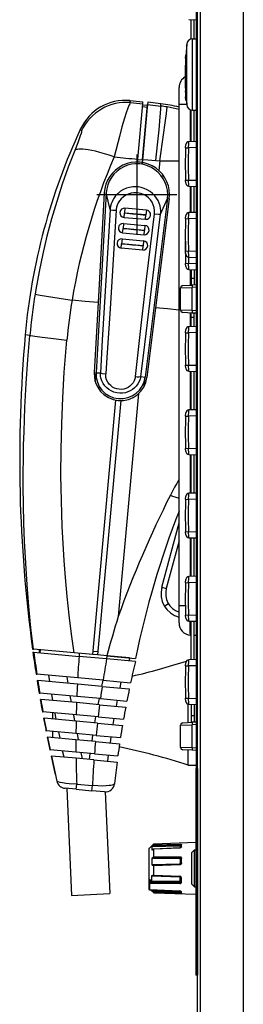
# Model space of a CAD drawing. Units: millimetres. Extents: x 260 to 397, y 1 to 239.
# Drawn here: x 345 to 349, y 160 to 176 of the extents above; entities that cross this region are included whole.
import ezdxf

# ---------------------------------------------------------------- set-up
doc = ezdxf.new("R2010")
doc.units = ezdxf.units.MM
doc.layers.add('GAIKEI', color=7, linetype='Continuous')

msp = doc.modelspace()

# ---------------------------------------------------------------- linework, layer by layer
at = {"layer": 'GAIKEI', "color": 7}
msp.add_line((347.81337677, 144.05180608), (347.81337677, 210.25207768), dxfattribs=at)
at = {"layer": 'GAIKEI', "color": 1}
for p, q in [((347.85722437, 210.20823008), (347.85722437, 144.09565988)), ((348.55625997, 210.08354128), (348.55625997, 144.22034868)), ((347.78837677, 189.75194348), (347.78837677, 164.05194348)), ((347.67139057, 176.19132948), (347.78837057, 176.18724628)), ((347.70837797, 175.87604008), (347.70837797, 176.19003548)), ((347.75837797, 175.88100848), (347.75837797, 176.18828988)), ((347.63724757, 174.81397348), (347.63724757, 175.78991948)), ((347.73312757, 175.88009288), (347.78837677, 175.88210708)), ((347.73312757, 174.72380008), (347.73312757, 175.88009288)), ((347.62031037, 175.56515148), (347.62323377, 175.61572528)), ((347.51337677, 166.41145568), (347.51337677, 175.09243408)), ((347.62323377, 174.98816168), (347.62031037, 175.03873548)), ((346.72673117, 174.84570568), (346.71314477, 174.87997088)), ((346.71314477, 174.87997088), (346.92620017, 174.86060428)), ((346.84157497, 173.92968388), (346.92305077, 174.82594248)), ((346.92142117, 173.92442888), (347.00268337, 174.81829468)), ((346.92167737, 174.81080568), (347.00134657, 174.80356708)), ((346.92305077, 174.82594248), (346.92620017, 174.86060428)), ((347.00586937, 174.85335948), (347.00268337, 174.81829468)), ((347.00268337, 174.81829468), (347.21608057, 174.79111588)), ((347.21929097, 174.82641848), (347.00586937, 174.85335948)), ((347.21608057, 174.79111588), (347.21929097, 174.82641848)), ((347.63729017, 174.81349748), (347.51337677, 174.81349748)), ((347.62031037, 174.93873548), (347.62656037, 174.93911388)), ((347.62323377, 174.88816168), (347.62031037, 174.93873548)), ((346.99817897, 174.76876468), (346.91850977, 174.77600968)), ((346.99817897, 174.76876468), (346.92016377, 173.91055548)), ((347.00134657, 174.80356708), (346.99817897, 174.76876468)), ((347.69594497, 174.73240608), (347.69594497, 174.21339968)), ((347.70837797, 174.21384528), (347.70837797, 174.72783448)), ((347.73312757, 174.72379408), (347.78837677, 174.72177988)), ((347.75837797, 174.21559088), (347.75837797, 174.72286628)), ((345.93024077, 174.38720948), (345.91587297, 174.42179208)), ((347.62031037, 174.11515148), (347.62323377, 174.16572528)), ((347.78837057, 174.21664068), (347.67139057, 174.21255748)), ((347.62031037, 174.11515148), (347.66849137, 174.11251468)), ((347.78837057, 174.11670168), (347.66849137, 174.11251468)), ((346.82933117, 174.00318248), (346.82933117, 172.70318248)), ((346.83733917, 173.88312028), (346.84153217, 173.92923828)), ((346.92016377, 173.91055548), (346.84048857, 173.91780028)), ((346.84153217, 173.92923828), (346.84155057, 173.92945808)), ((346.91427997, 173.84584608), (346.91533597, 173.85746708)), ((346.91701437, 173.87588148), (346.91428617, 173.84591308)), ((346.91533597, 173.85746708), (346.91701437, 173.87588148)), ((346.92142117, 173.92442888), (346.91701437, 173.87588148)), ((346.92016377, 173.91055548), (346.91701437, 173.87588148)), ((347.13566057, 173.90651488), (347.19869157, 173.90393328)), ((347.19869157, 173.90392108), (347.18439717, 173.74666388)), ((347.26867457, 173.64962408), (347.22931297, 173.65320068)), ((347.62031037, 173.58873548), (347.66849137, 173.59137208)), ((347.62323377, 173.53816168), (347.62031037, 173.58873548)), ((347.66849137, 173.59137208), (347.78837057, 173.58718508)), ((346.33012477, 173.38137468), (346.16559837, 170.46764168)), ((346.30016877, 173.38306528), (346.19968037, 171.60340228)), ((346.39399197, 173.11216688), (346.33012477, 173.38137468)), ((347.67139057, 173.49132948), (347.78837057, 173.48724628)), ((347.69594497, 173.49045668), (347.69594497, 173.06339368)), ((347.70837797, 173.06383928), (347.70837797, 173.49003548)), ((347.75837797, 173.06558488), (347.75837797, 173.48828988)), ((347.47933117, 173.35318248), (346.17933117, 173.35318248)), ((347.32541897, 173.29078008), (346.96185077, 170.39534548)), ((347.35518577, 173.28704468), (347.13315217, 171.51880748)), ((347.21406037, 173.03758788), (347.32541897, 173.29078628)), ((346.62018817, 172.98561048), (346.62652977, 173.05613648)), ((346.97523577, 173.02444108), (346.62652977, 173.05613648)), ((346.63376857, 173.13499408), (346.62660297, 173.05727188)), ((346.98233417, 173.10330448), (346.63376857, 173.13499408)), ((346.98233417, 173.10330448), (346.97536397, 173.02556408)), ((347.78837677, 173.06664068), (347.67139057, 173.06255748)), ((346.62018817, 172.98561048), (346.96875397, 172.95392108)), ((346.96875397, 172.95392108), (346.97523577, 173.02444108)), ((347.62031037, 172.96515148), (347.62323377, 173.01572528)), ((347.62031037, 172.96515148), (347.66849137, 172.96251468)), ((347.78837677, 172.96670168), (347.66849137, 172.96251468)), ((346.59755637, 172.73663588), (346.60383077, 172.80646008)), ((346.59755637, 172.73663588), (346.94611597, 172.70494628)), ((346.95253677, 172.77475848), (346.60383077, 172.80646008)), ((346.61113677, 172.88601928), (346.60390397, 172.80763188)), ((346.61113677, 172.88601928), (346.95970237, 172.85432988)), ((346.94611597, 172.70494628), (346.95253677, 172.77475848)), ((346.95970237, 172.85432988), (346.95268337, 172.77593028)), ((346.58850477, 172.63704468), (346.58121117, 172.55813248)), ((346.58850477, 172.63704468), (346.93706437, 172.60536148)), ((346.93706437, 172.60536148), (346.93000257, 172.52641848)), ((346.57492457, 172.48766128), (346.58113177, 172.55674088)), ((346.92348417, 172.45597168), (346.57492457, 172.48766128)), ((346.92983177, 172.52503908), (346.58113177, 172.55674088)), ((346.92348417, 172.45597168), (346.92983177, 172.52503908)), ((347.62031037, 172.43873548), (347.66849137, 172.44137208)), ((347.62323377, 172.38816168), (347.62031037, 172.43873548)), ((347.66849137, 172.44137208), (347.78837677, 172.43718508)), ((347.67139057, 172.34132948), (347.78837677, 172.33724628)), ((347.62031037, 172.23873548), (347.66849137, 172.24137208)), ((347.62323377, 172.18816168), (347.62031037, 172.23873548)), ((347.66849137, 172.24137208), (347.78837057, 172.23718508)), ((347.67139057, 172.14132948), (347.78837057, 172.13724628)), ((347.69594497, 172.14045668), (347.69594497, 171.88709968)), ((347.70837797, 172.14003548), (347.70837797, 171.88774668)), ((347.75837797, 172.13828988), (347.75837797, 171.89037128)), ((347.75837797, 171.99194588), (347.70837797, 171.99194588)), ((347.53837677, 171.84088388), (347.72790917, 171.84883068)), ((347.53837677, 171.48300428), (347.53837677, 171.84088388)), ((347.57627957, 171.88082528), (347.72790917, 171.88877208)), ((347.78837677, 171.89194588), (347.72790917, 171.88877208)), ((347.78837677, 171.85199828), (347.72790917, 171.84883068)), ((347.72790917, 171.47505748), (347.72790917, 171.84883068)), ((346.19968037, 171.60339608), (346.13564237, 170.46933228)), ((347.13315217, 171.51880748), (346.99161157, 170.39160408)), ((347.72790917, 171.47505748), (347.53837677, 171.48300428)), ((347.78837677, 171.47188968), (347.72790917, 171.47505748)), ((347.72790917, 171.43510988), (347.57627957, 171.44305668)), ((347.69594497, 171.43678848), (347.69594497, 171.21339368)), ((347.70837797, 171.21384528), (347.70837797, 171.43613528)), ((347.75837797, 171.36194108), (347.70837797, 171.36194108)), ((347.78837677, 171.43194228), (347.72790917, 171.43510988)), ((347.75837797, 171.21559088), (347.75837797, 171.43351688)), ((347.62031037, 171.11515148), (347.62323377, 171.16572528)), ((347.78837677, 171.21664068), (347.67139057, 171.21255748)), ((345.09260037, 171.07228648), (345.01597677, 171.07895768)), ((347.62031037, 171.11515148), (347.66849137, 171.11251468)), ((347.78837677, 171.11670168), (347.66849137, 171.11251468)), ((347.62031037, 170.58873548), (347.66849137, 170.59137208)), ((347.62323377, 170.53816168), (347.62031037, 170.58873548)), ((347.66849137, 170.59137208), (347.78837677, 170.58718508)), ((346.15231717, 170.32423968), (346.16598897, 170.47456308)), ((346.16559837, 170.46764168), (346.23672877, 170.46283828)), ((346.89104997, 170.40338388), (346.96184477, 170.39533948)), ((346.94903337, 170.25180908), (346.96269917, 170.40213868)), ((347.67139057, 170.49132948), (347.78837677, 170.48724628)), ((347.69594497, 170.49045048), (347.69594497, 169.86339368)), ((347.70837797, 169.86384528), (347.70837797, 170.49003548)), ((347.75837797, 169.86559088), (347.75837797, 170.48828988)), ((346.11138077, 165.89757948), (346.48636257, 170.02242068)), ((346.56603777, 170.01517588), (346.19104997, 165.89032228)), ((346.85543597, 170.12810928), (346.52693877, 166.51465088)), ((347.78837677, 169.86664068), (347.67139057, 169.86255748)), ((347.62031037, 169.76515148), (347.62323377, 169.81572528)), ((347.62031037, 169.76515148), (347.66849137, 169.76251468)), ((347.78837677, 169.76670168), (347.66849137, 169.76251468)), ((347.62031037, 169.23873848), (347.66849137, 169.24137208)), ((347.62323377, 169.18816168), (347.62031037, 169.23873848)), ((347.66849137, 169.24137208), (347.78837677, 169.23718508)), ((347.67139057, 169.14132948), (347.78837677, 169.13724628)), ((347.69594497, 169.14045048), (347.69594497, 168.51339368)), ((347.70837797, 168.51384528), (347.70837797, 169.14003548)), ((347.75837797, 168.51559088), (347.75837797, 169.13828988)), ((347.62031037, 168.41514848), (347.62323377, 168.46572528)), ((347.78837677, 168.51664068), (347.67139057, 168.51255748)), ((347.62031037, 168.41514848), (347.66849137, 168.41251468)), ((347.78837677, 168.41670168), (347.66849137, 168.41251468)), ((347.23329857, 166.99047188), (347.51337677, 168.03573868)), ((347.62031037, 167.88873848), (347.66849137, 167.89137208)), ((347.62323377, 167.83816168), (347.62031037, 167.88873848)), ((347.66849137, 167.89137208), (347.78837677, 167.88718508)), ((347.67139057, 167.79132948), (347.78837677, 167.78724628)), ((347.69594497, 167.79045048), (347.69594497, 167.16339368)), ((347.70837797, 167.16384528), (347.70837797, 167.79003548)), ((347.75837797, 167.16559388), (347.75837797, 167.78828988)), ((347.51337677, 167.74338028), (347.30638197, 166.97088268)), ((347.78837677, 167.16664068), (347.67139057, 167.16255748)), ((347.23329857, 166.99047188), (347.30638197, 166.97088568)), ((347.62031037, 167.06514848), (347.62323377, 167.11572528)), ((347.62031037, 167.06514848), (347.66849137, 167.06251788)), ((347.78837677, 167.06670168), (347.66849137, 167.06251788)), ((347.51337677, 166.69038948), (347.61462177, 166.69038948)), ((347.62031037, 166.53873848), (347.66849137, 166.54136908)), ((347.62323377, 166.48816168), (347.62031037, 166.53873848)), ((347.66849137, 166.54136908), (347.78837677, 166.53718508)), ((347.67139057, 166.44132948), (347.78837677, 166.43724628)), ((347.70837797, 165.81384528), (347.70837797, 166.44003548)), ((347.75837797, 165.81559388), (347.75837797, 166.43828988)), ((347.70835957, 166.21113228), (347.69594497, 166.21221868)), ((347.78835217, 166.20413148), (347.75835957, 166.20675608)), ((345.13536157, 165.98629408), (345.14889917, 165.98506408)), ((345.14083637, 165.93558908), (345.15613797, 165.93420048)), ((345.80887837, 165.92506668), (345.14889917, 165.98506408)), ((345.15613797, 165.93420048), (345.88971337, 165.86751048)), ((345.24495617, 165.97633008), (345.24042737, 165.92653448)), ((345.26014177, 165.97495068), (345.25561297, 165.92515508)), ((346.11138077, 165.89756408), (345.80887837, 165.92506668)), ((345.89423597, 165.91730608), (345.88971337, 165.86751048)), ((346.33782117, 165.82677248), (345.88971337, 165.86751048)), ((346.19104997, 165.89032228), (346.11138077, 165.89756408)), ((346.19557877, 165.94011788), (346.11590357, 165.94735968)), ((346.34051897, 165.87673288), (346.19104997, 165.89032228)), ((346.34234397, 165.87656808), (346.33782117, 165.82677248)), ((346.34051897, 165.87673288), (346.80850617, 165.83419128)), ((346.70891497, 165.84324288), (346.34234397, 165.87656808)), ((346.80397717, 165.78439588), (346.33782117, 165.82677248)), ((346.70891497, 165.84324288), (346.70438617, 165.79344728)), ((347.62031037, 165.71514848), (347.62323377, 165.76572528)), ((347.62031037, 165.71514848), (347.66849137, 165.71251788)), ((347.78837677, 165.71670168), (347.66849137, 165.71251788)), ((347.78837677, 165.81664068), (347.67139057, 165.81255748)), ((345.19265517, 165.57943668), (345.20526517, 165.57828928)), ((345.86783837, 165.51805668), (345.20526517, 165.57828928)), ((345.41403577, 165.45889848), (345.39792257, 165.56077528)), ((345.20853657, 165.47758128), (345.22035917, 165.47650408)), ((345.86267477, 165.41811168), (345.22035917, 165.47650408)), ((345.71368177, 165.43165848), (345.69737317, 165.53355348)), ((346.26520777, 165.38151808), (345.86267477, 165.41811168)), ((346.28028337, 165.48055968), (345.86783837, 165.51805668)), ((346.25863417, 165.38211608), (346.27923357, 165.48065748)), ((346.28028337, 165.48055968), (346.72648097, 165.43999588)), ((346.55542997, 165.35513568), (346.57603537, 165.45367388)), ((345.24174577, 165.27373608), (345.25198757, 165.27280528)), ((345.85382477, 165.21809328), (345.25198757, 165.27280528)), ((345.46531757, 165.15299928), (345.44773337, 165.25501048)), ((345.76557997, 165.12570148), (345.74778217, 165.22773388)), ((346.26520777, 165.38151808), (346.70577177, 165.34146668)), ((345.25907377, 165.17174928), (345.26853417, 165.17088868)), ((345.85015637, 165.11801408), (345.26853417, 165.17088868)), ((345.46337677, 165.15317628), (345.46337677, 165.16411088)), ((346.22364897, 165.08406008), (345.85015637, 165.11801408)), ((346.23689357, 165.18326668), (345.85382477, 165.21809328)), ((346.20054097, 165.08615968), (346.21928497, 165.18486888)), ((346.22364897, 165.08406008), (346.64745257, 165.04553168)), ((346.23689357, 165.18326668), (346.66625757, 165.14423468)), ((346.49740377, 165.05917308), (346.51612317, 165.15788528)), ((347.62031037, 165.18873848), (347.66849137, 165.19136908)), ((347.62323377, 165.13816168), (347.62031037, 165.18873848)), ((347.66337677, 164.79539128), (347.66337677, 165.09226028)), ((347.66849137, 165.19136908), (347.78837677, 165.18718508)), ((347.67139057, 165.09132948), (347.78837677, 165.08724628)), ((347.70837797, 165.09003548), (347.70837797, 164.79775028)), ((347.75837797, 165.08828988), (347.75837797, 164.80037188)), ((345.29520037, 164.96763868), (345.30311057, 164.96692148)), ((345.84433377, 164.91771808), (345.30311057, 164.96692148)), ((345.46337677, 164.85193728), (345.46337677, 164.95234928)), ((345.52101837, 164.84669748), (345.50195697, 164.94884288)), ((345.82197657, 164.81933848), (345.80267117, 164.92150528)), ((346.19900897, 164.88547608), (345.84433377, 164.91771808)), ((345.31399317, 164.86551768), (345.32114637, 164.86486768)), ((345.84220357, 164.81749828), (345.32114637, 164.86486768)), ((346.18761377, 164.78609868), (345.84220357, 164.81749828)), ((346.14796537, 164.78970288), (346.16487817, 164.88857668)), ((346.18761377, 164.78609868), (346.59480977, 164.74908088)), ((346.19900897, 164.88547608), (346.61172877, 164.84795488)), ((346.44499897, 164.76270088), (346.46184477, 164.86158088)), ((347.53837677, 164.75088148), (347.72790917, 164.75882828)), ((347.53837677, 164.39300488), (347.53837677, 164.75088148)), ((347.57627957, 164.79082888), (347.72790917, 164.79877568)), ((347.75837797, 164.90194348), (347.70837797, 164.90194348)), ((347.78837677, 164.80194348), (347.72790917, 164.79877568)), ((347.78837677, 164.76199908), (347.72790917, 164.75882828)), ((347.72790917, 164.38505808), (347.72790917, 164.75882828)), ((345.35306177, 164.66114148), (345.35875017, 164.66062568)), ((345.83953017, 164.61691848), (345.35875017, 164.66062568)), ((345.46337677, 164.55194348), (345.46337677, 164.65111328)), ((345.58120497, 164.53998968), (345.56064237, 164.64226928)), ((346.16667877, 164.58717608), (345.83953017, 164.61691848)), ((345.88292017, 164.51256048), (345.86209497, 164.61486768)), ((346.10088897, 164.49274548), (346.11597677, 164.59178728)), ((346.16667877, 164.58717608), (346.56285177, 164.55116228)), ((345.37334377, 164.55888628), (345.37833037, 164.55843148)), ((345.83899917, 164.51655528), (345.37833037, 164.55843148)), ((345.46337677, 164.55194348), (345.46338277, 164.55070148)), ((346.15714497, 164.48763068), (345.83899917, 164.51655528)), ((346.15714497, 164.48763068), (346.54781277, 164.45211748)), ((346.39819117, 164.46571908), (346.41316917, 164.56476688)), ((345.41539697, 164.35423828), (345.41906517, 164.35390568)), ((345.83957917, 164.31567628), (345.41906517, 164.35390568)), ((345.64592057, 164.23286988), (345.62383817, 164.33528688)), ((346.13995137, 164.28836928), (345.83957917, 164.31567628)), ((345.94846577, 164.20536448), (345.92609637, 164.30781188)), ((346.05928737, 164.19529068), (346.07254417, 164.29449708)), ((346.13995137, 164.28836928), (346.51961457, 164.25385388)), ((347.72790917, 164.38505808), (347.53837677, 164.39300488)), ((347.72790917, 164.34511368), (347.57627957, 164.35305728)), ((347.66337677, 164.10194348), (347.66337677, 164.34849488)), ((347.78837677, 164.38188728), (347.72790917, 164.38505808)), ((347.78837677, 164.34194288), (347.72790917, 164.34511368)), ((345.43717437, 164.25184588), (345.44023817, 164.25156808)), ((345.84070817, 164.21516068), (345.44023817, 164.25156808)), ((346.13229757, 164.18865308), (345.84070817, 164.21516068)), ((346.13229757, 164.18865308), (346.50644917, 164.15463808)), ((346.35695577, 164.16823068), (346.37008437, 164.26744948)), ((347.81337677, 164.25194348), (347.78837677, 164.25194348)), ((347.66337677, 164.10194348), (347.78837677, 164.10194348)), ((347.78737577, 164.05194348), (347.78737577, 160.70194348)), ((347.81337677, 164.05194348), (347.78737577, 164.05194348)), ((347.81237577, 164.05194348), (347.81237577, 160.70194348)), ((345.52870877, 163.84456728), (345.52980737, 163.84446968)), ((345.84419337, 163.71278328), (345.85167617, 163.79508608)), ((345.85167617, 163.79508608), (346.10719377, 163.77185928)), ((347.81237577, 163.85194348), (347.78737577, 163.85194348)), ((345.66117337, 163.72942148), (345.66225977, 163.72932068)), ((345.84419337, 163.71278328), (345.66225977, 163.72932068)), ((345.69024437, 163.72677868), (345.76806417, 161.99366088)), ((345.84419337, 163.71278328), (346.09971097, 163.68955328)), ((346.09971097, 163.68955328), (346.10719377, 163.77185928)), ((346.30230497, 163.67113588), (346.09971097, 163.68955328)), ((346.31339497, 163.67054088), (346.38743677, 162.02147168)), ((347.10117577, 162.82974488), (347.78737577, 162.85370428)), ((347.02337417, 162.74779908), (347.02337417, 162.09458568)), ((347.02630397, 162.75487308), (347.10117577, 162.82974488)), ((347.02630397, 162.25841928), (347.02630397, 162.75487308)), ((347.52407617, 162.79051148), (347.07190937, 162.77975708)), ((347.07190937, 162.77975708), (347.07190937, 162.73124648)), ((347.07190937, 162.73124648), (347.07908097, 162.73155768)), ((347.09293597, 162.80348468), (347.07983177, 162.79024908)), ((347.52407617, 162.80070748), (347.07983177, 162.79024908)), ((347.07983177, 162.73205508), (347.09293597, 162.74097228)), ((347.09293597, 162.80348468), (347.52407617, 162.81432748)), ((347.52397857, 162.76268268), (347.09892957, 162.74358168)), ((347.10117577, 162.82974488), (347.10117577, 162.81416888)), ((347.10117577, 162.81416888), (347.52407617, 162.82471268)), ((347.52407617, 162.76065628), (347.10117577, 162.74146368)), ((347.10117577, 162.62428228), (347.10117577, 162.74146368)), ((347.52407617, 162.76065628), (347.52397857, 162.76268268)), ((347.52407617, 162.82471268), (347.52407617, 162.79051148)), ((347.53372577, 162.78707528), (347.53372577, 162.76443728)), ((347.54337537, 162.77116348), (347.54337537, 162.80562088)), ((347.55302517, 162.77956488), (347.55302517, 162.81487368)), ((347.71337677, 162.68194228), (347.76337677, 162.73194228)), ((347.71337677, 162.68194228), (347.71337677, 162.18194228)), ((347.76337677, 162.73194228), (347.78737577, 162.73194228)), ((347.76337677, 162.13194228), (347.76337677, 162.73194228)), ((347.07190937, 162.59173228), (347.07190937, 162.49153388)), ((347.52407617, 162.58767948), (347.07190937, 162.59173228)), ((347.09293597, 162.61186168), (347.07983177, 162.60364628)), ((347.52407617, 162.59938308), (347.07983177, 162.60364628)), ((347.09293597, 162.61186168), (347.52407617, 162.60817208)), ((347.10117577, 162.62428228), (347.52407617, 162.62039428)), ((347.52407617, 162.62039428), (347.52407617, 162.58767948)), ((347.53372577, 162.57854568), (347.53372577, 162.51583508)), ((347.54337537, 162.51720228), (347.54337537, 162.58836608)), ((347.55302517, 162.51931108), (347.55302517, 162.59223888)), ((347.07190937, 162.49153388), (347.52407617, 162.50590468)), ((347.07983177, 162.48344988), (347.52407617, 162.49787248)), ((347.07983177, 162.48344988), (347.09293597, 162.48274488)), ((347.52407617, 162.49667908), (347.09293597, 162.48274488)), ((347.52407617, 162.48808228), (347.10117577, 162.47411448)), ((347.10117577, 162.32172488), (347.10117577, 162.47411448)), ((347.52407617, 162.48808228), (347.52407617, 162.50590468)), ((347.07190937, 162.22004348), (347.02630397, 162.25841928)), ((347.03302997, 162.23742628), (347.03302997, 162.08583928)), ((347.06797877, 162.20790348), (347.03302997, 162.23742628)), ((347.52407617, 162.19497928), (347.03302997, 162.19553468)), ((347.52407617, 162.20800428), (347.06797877, 162.20790348)), ((347.52407617, 162.21926528), (347.07186657, 162.21939948)), ((347.07190937, 162.21939948), (347.07190937, 162.31010388)), ((347.07190937, 162.31010388), (347.52407617, 162.29361528)), ((347.09293597, 162.31484628), (347.07983177, 162.31646368)), ((347.09380877, 162.31477608), (347.52405177, 162.29874528)), ((347.10117577, 162.32172488), (347.52407617, 162.30568188)), ((347.52407617, 162.30568188), (347.52407617, 162.29878488)), ((347.52407617, 162.29361528), (347.52416157, 162.29883668)), ((347.52407617, 162.18322088), (347.52407617, 162.21926528)), ((347.53372577, 162.22781008), (347.53372577, 162.28413648)), ((347.54337537, 162.21458388), (347.54337537, 162.27948248)), ((347.55302517, 162.20920048), (347.55302517, 162.27570448)), ((347.03294457, 162.08459428), (347.52399677, 162.06350048)), ((347.52407617, 162.18322088), (347.03302997, 162.18352308)), ((347.03302997, 162.08583928), (347.52407617, 162.06458988)), ((347.05152357, 162.08379768), (347.10117577, 162.03414248)), ((347.07190937, 162.06825808), (347.07190937, 162.08294628)), ((347.07190937, 162.06825808), (347.52407617, 162.05479988)), ((347.07983177, 162.05902648), (347.09293597, 162.04571168)), ((347.07983177, 162.05902648), (347.52407617, 162.04586428)), ((347.52407617, 162.03224428), (347.09293597, 162.04571168)), ((347.10117577, 162.03414248), (347.10117577, 162.03638568)), ((347.52407617, 162.02321428), (347.10117577, 162.03638568)), ((347.10117577, 162.03414248), (347.78737577, 162.01018328)), ((347.52407617, 162.06458988), (347.52399677, 162.06350048)), ((347.52407617, 162.02321428), (347.52407617, 162.05479988)), ((347.53372577, 162.06213328), (347.53372577, 162.05653948)), ((347.54337537, 162.03746888), (347.54337537, 162.05786388)), ((347.55302517, 162.02770028), (347.55302517, 162.05008788)), ((347.71337677, 162.18194228), (347.76337677, 162.13194228)), ((347.76337677, 162.13194228), (347.78737577, 162.13194228)), ((345.76806417, 161.99366088), (346.07775037, 162.00756488)), ((346.07775037, 162.00756488), (346.38743677, 162.02147168)), ((347.81237577, 160.90194348), (347.78737577, 160.90194348)), ((347.81237577, 160.70194348), (347.78737577, 160.70194348))]:
    msp.add_line(p, q, dxfattribs=at)
for points in [[(346.72673737, 174.84570568), (346.71976697, 174.83846688), (346.71207057, 174.82678468), (346.70238417, 174.80818128), (346.68080837, 174.75628308), (346.65522237, 174.68301028), (346.62784817, 174.59579108), (346.58625257, 174.45193728), (346.54381497, 174.29521728), (346.46050797, 173.96523688)], [(347.13566057, 173.90651488), (347.16464617, 174.16213628), (347.18989637, 174.40334108), (347.20913477, 174.61527348), (347.21700837, 174.73886968), (347.21741117, 174.77711428), (347.21608057, 174.79111588)], [(347.19869157, 173.90393328), (347.26216217, 174.32398928), (347.28963397, 174.51756848), (347.30958037, 174.67087048), (347.31608057, 174.72950688), (347.31889417, 174.76594488), (347.31888817, 174.77591808)], [(345.93024077, 174.38720948), (345.93066177, 174.38547608), (345.92930077, 174.37165168), (345.92314237, 174.34724368), (345.91011137, 174.30608168), (345.86883937, 174.19264168), (345.82049957, 174.06974128)], [(347.66849137, 174.11251468), (347.66984637, 174.18561048), (347.67081677, 174.20812628), (347.67120757, 174.21205088), (347.67128677, 174.21239868), (347.67139057, 174.21255748)], [(345.82049957, 174.06974128), (345.71550077, 173.79835448), (345.61767357, 173.52332408), (345.52717057, 173.24500988), (345.44412017, 172.96374768), (345.36865017, 172.67990968), (345.30087677, 172.39385028), (345.24087917, 172.10594128), (345.18874897, 171.81656128), (345.17638337, 171.74045048)], [(346.46050797, 173.96524308), (346.37947157, 173.99291028), (346.30057157, 174.01770888), (346.22731097, 174.03865608), (346.15777977, 174.05641128), (346.09643337, 174.07002208), (346.03972557, 174.08048348), (345.99225857, 174.08721568), (345.94958277, 174.09115248), (345.91579377, 174.09227548), (345.88635037, 174.09111588), (345.86438977, 174.08826548), (345.84599997, 174.08370608), (345.83313977, 174.07844488), (345.82303857, 174.07196908), (345.82049957, 174.06974128)], [(346.92142117, 173.92442888), (347.00674817, 173.91717168), (347.13566057, 173.90650888)], [(347.19869157, 173.90393328), (347.37326437, 173.90066788), (347.51337677, 173.90122328)], [(347.67139057, 173.49132948), (347.67128677, 173.49150028), (347.67106717, 173.49281868), (347.67037137, 173.50387208), (347.66849137, 173.59137208)], [(347.21406037, 173.03758788), (347.21589737, 173.06051288), (347.21603177, 173.09502208), (347.21305317, 173.12943988), (347.20448997, 173.17411148), (347.19081197, 173.21756228), (347.17223897, 173.25923708), (347.14902117, 173.29861088), (347.12148217, 173.33518328), (347.08456817, 173.37353768), (347.04295437, 173.40686288), (346.99735497, 173.43460948), (346.94855737, 173.45631968), (346.89737937, 173.47163948), (346.85328757, 173.47937268), (346.80861597, 173.48236328), (346.76388937, 173.48058108), (346.71094137, 173.47218268), (346.65954377, 173.45708268), (346.61054457, 173.43552508), (346.56478057, 173.40788208), (346.52303237, 173.37459968), (346.48403097, 173.33384048), (346.45114517, 173.28814348), (346.43721697, 173.26371108), (346.42508317, 173.23836928), (346.41181417, 173.20340828), (346.40199977, 173.16738528), (346.39574977, 173.13062988), (346.39399797, 173.11216068)], [(347.11448757, 173.04338628), (347.11540917, 173.05213268), (347.11591577, 173.09822028), (347.10917137, 173.14414928), (347.09535297, 173.18877808), (347.07476577, 173.23099628), (347.04785537, 173.26975348), (347.01820457, 173.30139408), (346.98432997, 173.32870728), (346.94690937, 173.35112548), (346.90667497, 173.36819108), (346.86445097, 173.37954968), (346.82101837, 173.38498788), (346.77726837, 173.38438968), (346.73406757, 173.37777348), (346.68950577, 173.36422368), (346.64751977, 173.34429568), (346.60904317, 173.31847168), (346.57493677, 173.28736828), (346.54598157, 173.25172368), (346.52635277, 173.21933228), (346.51100237, 173.18492068), (346.50016877, 173.14902588), (346.49398577, 173.11220348), (346.49299097, 173.09999648)], [(346.39399197, 173.11216688), (346.36231457, 172.58103288), (346.26718537, 170.99339848), (346.23668597, 170.46285648)], [(346.49299097, 173.09999648), (346.46055077, 172.56695208), (346.39397977, 171.50524548), (346.34158717, 170.71144668), (346.32277617, 170.44665788)], [(346.39399197, 173.11216688), (346.39915557, 173.11029308), (346.43709497, 173.10454348), (346.49298477, 173.09999648)], [(347.66849137, 172.96251468), (347.66984637, 173.03561048), (347.67081677, 173.05812628), (347.67120757, 173.06205088), (347.67128677, 173.06239868), (347.67139057, 173.06255748)], [(346.80344617, 170.40299328), (346.90376357, 171.28302248), (346.98714377, 171.98559828), (347.11449977, 173.04348388)], [(346.89104997, 170.40338388), (346.93415297, 170.74811048), (347.02138457, 171.45764408), (347.18174817, 172.77425188), (347.21406037, 173.03760028)], [(347.11449977, 173.04348388), (347.18063137, 173.03718508), (347.20303117, 173.03647708), (347.21406037, 173.03760028)], [(347.67139057, 172.34132948), (347.67128677, 172.34150028), (347.67106717, 172.34281868), (347.67037137, 172.35387208), (347.66849137, 172.44137208)], [(347.67139057, 172.14132948), (347.67128677, 172.14150028), (347.67106717, 172.14281868), (347.67037137, 172.15387208), (347.66849137, 172.24137208)], [(347.72790917, 171.88877208), (347.72788477, 171.88877208), (347.72783597, 171.88874148), (347.72778717, 171.88869268), (347.72769557, 171.88852188), (347.72752457, 171.88788708), (347.72725617, 171.88551288), (347.72704857, 171.87668708), (347.72790917, 171.84883068)], [(345.17637717, 171.74043828), (345.25705337, 171.72597908), (345.66801537, 171.65844368), (345.77634657, 171.64103028)], [(346.19968037, 171.60340228), (345.98712537, 171.62234748), (345.77635877, 171.64103028)], [(347.51337677, 171.48365128), (347.32419217, 171.50121108), (347.13315217, 171.51881348)], [(347.72790917, 171.47505748), (347.72704857, 171.44685308), (347.72726837, 171.43818608), (347.72790917, 171.43510988)], [(347.66849137, 171.11251468), (347.66984637, 171.18561048), (347.67081677, 171.20812628), (347.67120757, 171.21205088), (347.67128677, 171.21239868), (347.67139057, 171.21255748)], [(345.14889917, 165.98506408), (345.10940937, 166.33102668), (345.07544337, 166.67920488), (345.04694597, 167.02934828), (345.02387477, 167.38120988), (345.00616237, 167.73456068), (344.99547497, 168.03000128), (344.98845597, 168.32619568), (344.98508077, 168.62303728), (344.98492817, 168.84590708), (344.98680197, 169.06902728), (344.99069597, 169.29261108), (344.99660417, 169.51637208), (345.01163117, 169.90525148), (345.03266377, 170.29435668), (345.05966577, 170.68344368), (345.09260037, 171.07228648)], [(345.09260037, 171.07228648), (345.10904937, 171.06792248), (345.17283717, 171.05694828), (345.29055557, 171.04110368), (345.43149197, 171.02451428), (345.69253937, 170.99704848)], [(345.80887837, 165.92506668), (345.76695937, 166.22858828), (345.72971577, 166.53376708), (345.69711697, 166.84042608), (345.66912617, 167.14840028), (345.64809357, 167.42312868), (345.63066177, 167.69867188), (345.61680677, 167.97492328), (345.60875637, 168.18251908), (345.60270777, 168.39042008), (345.59656157, 168.80699408), (345.59832537, 169.22435248), (345.60793837, 169.64222048), (345.62536397, 170.06032968), (345.65054717, 170.47842048), (345.67006617, 170.73781388), (345.69254537, 170.99704848)], [(347.67139057, 170.49132948), (347.67128677, 170.49150028), (347.67106717, 170.49281868), (347.67037137, 170.50387208), (347.66849137, 170.59137208)], [(346.23672877, 170.46283828), (346.26683117, 170.45399428), (346.31572037, 170.44718888), (346.32277617, 170.44665788)], [(346.89100737, 170.40338388), (346.88116837, 170.36184328), (346.86576917, 170.32225588), (346.84482197, 170.28448748), (346.81915057, 170.24994148), (346.79011617, 170.21984508), (346.75758437, 170.19364868), (346.72205597, 170.17172488), (346.68405537, 170.15441528), (346.64415677, 170.14200688), (346.59715357, 170.13413348), (346.54949117, 170.13313248), (346.50218277, 170.13904068), (346.45624157, 170.15172368), (346.41261977, 170.17090088), (346.37447897, 170.19449708), (346.33986597, 170.22299448), (346.30937897, 170.25587408), (346.28354277, 170.29258068), (346.26108177, 170.33672128), (346.24553617, 170.38396248), (346.24057397, 170.40844368), (346.23760157, 170.43331548), (346.23672877, 170.46283828)], [(346.80344617, 170.40299328), (346.79643937, 170.36777588), (346.78384797, 170.33412128), (346.76596457, 170.30270028), (346.74319837, 170.27421508), (346.71584257, 170.24914808), (346.68479997, 170.22844488), (346.65083997, 170.21263688), (346.61478657, 170.20216928), (346.57751237, 170.19731708), (346.53990857, 170.19823248), (346.50283597, 170.20491588), (346.46724637, 170.21720228), (346.43399437, 170.23476808), (346.40387957, 170.25714368), (346.37763457, 170.28373048), (346.35591217, 170.31384528), (346.33766877, 170.35069828), (346.32634657, 170.38983408), (346.32230617, 170.43016608), (346.32277617, 170.44665788)], [(346.80344617, 170.40299328), (346.83536157, 170.40046648), (346.86573877, 170.40037488), (346.89104997, 170.40338388)], [(347.66849137, 169.76251468), (347.66984637, 169.83561048), (347.67081677, 169.85812628), (347.67120757, 169.86205088), (347.67128677, 169.86239868), (347.67139057, 169.86255748)], [(347.67139057, 169.14132948), (347.67128677, 169.14150028), (347.67106717, 169.14281868), (347.67037137, 169.15386908), (347.66849137, 169.24137208)], [(347.66849137, 168.41251468), (347.66984637, 168.48561048), (347.67081677, 168.50812628), (347.67120757, 168.51205088), (347.67128677, 168.51239868), (347.67139057, 168.51255748)], [(347.67139057, 167.79132948), (347.67128677, 167.79150028), (347.67106717, 167.79281868), (347.67037137, 167.80386908), (347.66849137, 167.89137208)], [(347.66849137, 167.06251788), (347.66984637, 167.13561048), (347.67081677, 167.15812628), (347.67120757, 167.16205088), (347.67128677, 167.16239868), (347.67139057, 167.16255748)], [(347.34233177, 166.72135568), (347.29620137, 166.69208008), (347.28257837, 166.68258928), (347.27823257, 166.67856388)], [(347.67139057, 166.44132948), (347.67128677, 166.44150028), (347.67106717, 166.44281868), (347.67037137, 166.45386908), (347.66849137, 166.54136908)], [(347.68881617, 166.35267288), (347.69067157, 166.24900468), (347.69291777, 166.22165168), (347.69594497, 166.21221568)], [(347.66849137, 165.71251788), (347.66984637, 165.78561048), (347.67081677, 165.80812628), (347.67120757, 165.81205088), (347.67128677, 165.81239868), (347.67139057, 165.81255748)], [(347.67139057, 165.09132948), (347.67128677, 165.09150028), (347.67106717, 165.09281868), (347.67037137, 165.10386908), (347.66849137, 165.19136908)], [(347.72790917, 164.79877268), (347.72788477, 164.79876968), (347.72783597, 164.79874208), (347.72778717, 164.79869328), (347.72769557, 164.79851928), (347.72752457, 164.79788768), (347.72725617, 164.79551028), (347.72704857, 164.78668768), (347.72790917, 164.75882828)], [(347.72790917, 164.38505808), (347.72704857, 164.35685068), (347.72726837, 164.34818368), (347.72790917, 164.34511368)], [(345.85167617, 163.79508928), (345.73192517, 163.80318248), (345.67477797, 163.80911208), (345.62314237, 163.81610668), (345.58228537, 163.82350408), (345.55178617, 163.83144488), (345.54118437, 163.83551888), (345.53395157, 163.83959908), (345.53063137, 163.84285828), (345.52980737, 163.84446968)], [(346.46503077, 163.80454048), (346.46261977, 163.79860488), (346.45672997, 163.79304448), (346.44430937, 163.78655648), (346.42687757, 163.78091688), (346.40367217, 163.77593948), (346.37629777, 163.77199648), (346.32976457, 163.76803848), (346.27808617, 163.76619828), (346.19421777, 163.76706488), (346.10719377, 163.77185928)], [(347.07190937, 162.77975708), (347.07210477, 162.78054448), (347.07388697, 162.78347728), (347.07983177, 162.79024908)], [(347.09293597, 162.80348468), (347.09913117, 162.81050368), (347.10098037, 162.81343328), (347.10117577, 162.81416888)], [(347.54337537, 162.77118788), (347.53847437, 162.76652788), (347.52594997, 162.76282288), (347.52397857, 162.76268268)], [(347.52407617, 162.82471268), (347.54361357, 162.82269848), (347.55130997, 162.81871888), (347.55261017, 162.81684508), (347.55302517, 162.81487368)], [(347.52407617, 162.81432748), (347.53555677, 162.81313128), (347.54000637, 162.81115668), (347.54299097, 162.80768988), (347.54337537, 162.80562088)], [(347.54333877, 162.79659668), (347.54316797, 162.79699968), (347.54245997, 162.79774428), (347.54133697, 162.79839728), (347.53814477, 162.79944708), (347.52407617, 162.80070748)], [(347.53372577, 162.78707528), (347.53344497, 162.78797868), (347.53293237, 162.78855228), (347.53084497, 162.78966008), (347.52407617, 162.79051148)], [(347.55302517, 162.77956488), (347.55114517, 162.77333628), (347.54439477, 162.76672008), (347.53600237, 162.76278328), (347.52407617, 162.76065628)], [(347.53372577, 162.78707528), (347.53744277, 162.78786568), (347.54056777, 162.78988588), (347.54176417, 162.79127148), (347.54264917, 162.79284308), (347.54337537, 162.79630068)], [(347.55302517, 162.81487368), (347.54930817, 162.81408028), (347.54618317, 162.81205388), (347.54499297, 162.81066228), (347.54410177, 162.80908768), (347.54337537, 162.80562088)], [(347.55302517, 162.77956788), (347.54930817, 162.77884468), (347.54618317, 162.77700448), (347.54499297, 162.77574408), (347.54410177, 162.77431588), (347.54337537, 162.77116648)], [(347.07190937, 162.59173228), (347.07446057, 162.59861088), (347.07814717, 162.60245308), (347.07983177, 162.60364628)], [(347.09293597, 162.61186168), (347.09583517, 162.61408948), (347.09911877, 162.61803228), (347.10117577, 162.62428228)], [(347.52407617, 162.62039428), (347.53978057, 162.61597548), (347.54636017, 162.61039988), (347.55130997, 162.60199828), (347.55302517, 162.59223888)], [(347.54337537, 162.58235428), (347.54235617, 162.58780768), (347.53963397, 162.59239148), (347.53301177, 162.59737488), (347.52407617, 162.59938308)], [(347.55302517, 162.51931108), (347.55165797, 162.50992688), (347.54701917, 162.50048768), (347.54087917, 162.49414628), (347.53364637, 162.49005688), (347.52407617, 162.48808228)], [(347.53372577, 162.57854568), (347.54056777, 162.57970528), (347.54264917, 162.58092608), (347.54337537, 162.58235428)], [(347.53372577, 162.51583808), (347.54056777, 162.51650348), (347.54337537, 162.51801708)], [(347.55302517, 162.59223888), (347.54618317, 162.59105788), (347.54410177, 162.58981888), (347.54337537, 162.58836608)], [(347.55302517, 162.51931408), (347.54618317, 162.51867008), (347.54410177, 162.51799268), (347.54337537, 162.51720228)], [(347.02337417, 162.26221868), (347.02356957, 162.26116888), (347.02413717, 162.26016188), (347.02505877, 162.25923408), (347.02630397, 162.25841928)], [(347.03302997, 162.23742628), (347.02930677, 162.23693488), (347.02618177, 162.23568068), (347.02499157, 162.23482008), (347.02410657, 162.23384348), (347.02355737, 162.23279068), (347.02337417, 162.23169508)], [(347.03302997, 162.19553468), (347.02930677, 162.19504348), (347.02618177, 162.19378908), (347.02499157, 162.19292848), (347.02410657, 162.19195208), (347.02337417, 162.18980348)], [(347.07190937, 162.31010388), (347.07295317, 162.31380248), (347.07447297, 162.31536208), (347.07815337, 162.31652468), (347.07983177, 162.31646368)], [(347.53372577, 162.22781008), (347.53309717, 162.22471868), (347.53086937, 162.22167908), (347.52407617, 162.21926828)], [(347.54337537, 162.22250628), (347.54247817, 162.21813608), (347.54000637, 162.21429688), (347.53052137, 162.20886488), (347.52407617, 162.20800428)], [(347.54337537, 162.28029728), (347.54333277, 162.28066668), (347.54319237, 162.28102968), (347.54264917, 162.28173768), (347.54056777, 162.28296768), (347.53372577, 162.28413648)], [(347.54337537, 162.22250628), (347.54319237, 162.22351928), (347.54264917, 162.22449288), (347.54176417, 162.22539628), (347.53910917, 162.22685188), (347.53372577, 162.22781008)], [(347.54337537, 162.27948248), (347.54341817, 162.27912248), (347.54355857, 162.27876228), (347.54410177, 162.27806648), (347.54618317, 162.27685808), (347.55302517, 162.27570748)], [(347.54337537, 162.21458388), (347.54355857, 162.21355848), (347.54410177, 162.21256668), (347.54498677, 162.21165108), (347.54764177, 162.21017108), (347.55302517, 162.20920048)], [(347.02337417, 162.18980348), (347.02355737, 162.18860428), (347.02410657, 162.18745068), (347.02499157, 162.18638248), (347.02764057, 162.18465828), (347.03302997, 162.18352608)], [(347.02337417, 162.09458568), (347.02355737, 162.09291628), (347.02410657, 162.09130808), (347.02499157, 162.08981888), (347.02764057, 162.08741708), (347.03302997, 162.08583928)], [(347.03294457, 162.08459428), (347.03294457, 162.08460028), (347.03295677, 162.08472548), (347.03300557, 162.08545168), (347.03302997, 162.08583928)], [(347.07983177, 162.05902648), (347.07386257, 162.06545348), (347.07209857, 162.06777908), (347.07193377, 162.06814208), (347.07190937, 162.06825808)], [(347.52407617, 162.05479988), (347.53280417, 162.05566348), (347.53349377, 162.05607848), (347.53370137, 162.05638368), (347.53372577, 162.05653948)], [(347.52407617, 162.04586428), (347.53976837, 162.04608708), (347.54273457, 162.04645328), (347.54320457, 162.04660888), (347.54332657, 162.04668828), (347.54337537, 162.04678588)], [(347.54337537, 162.03746888), (347.54303977, 162.03616288), (347.54244157, 162.03537548), (347.54045197, 162.03406008), (347.53628937, 162.03284868), (347.52407617, 162.03224428)], [(347.54337537, 162.04678588), (347.54264917, 162.05044208), (347.54056777, 162.05356388), (347.53372577, 162.05653948)], [(347.54337537, 162.06026568), (347.54940577, 162.05648448), (347.55229877, 162.05295348), (347.55302517, 162.05008788)], [(347.54337537, 162.03746888), (347.54410177, 162.03380688), (347.54618317, 162.03067888), (347.54930817, 162.02853948), (347.55302517, 162.02770028)], [(347.54352797, 162.05772948), (347.54466337, 162.05478168), (347.54681177, 162.05235248), (347.54970477, 162.05072888), (347.55302517, 162.05008788)], [(347.55302517, 162.02770028), (347.55294577, 162.02720288), (347.55228057, 162.02627808), (347.55091337, 162.02544208), (347.54535297, 162.02400768), (347.52407617, 162.02321428)]]:
    msp.add_lwpolyline(points, dxfattribs=at)
for centre, radius, start, end in [((352.61337677, 175.30194348), 5, 174.399277, 185.600723), ((347.73676537, 175.78016008), 0.1, 92.084604, 174.399277), ((347.71337677, 175.09243408), 0.2, 119.870243, 180.000009), ((352.61337677, 175.20194348), 5, 179.428332, 183.017504), ((346.64071437, 174.08325448), 0.8, 84.805575, 154.965381), ((346.65652857, 174.04651128), 0.80226593, 84.979417, 154.868966), ((351.33715597, 219.64983168), 45.0407074, 264.124833, 264.375828), ((346.84357697, 171.85003908), 3.00000019, 77.099148, 82.805573), ((347.67313017, 174.89129888), 0.05, 183.598043, 216.19788), ((347.73676537, 174.82372688), 0.1, 185.600723, 267.915396), ((346.86081317, 172.03197888), 2.78191528, 80.522439, 82.662979), ((346.84846577, 171.99460708), 2.82081928, 76.366207, 80.400028), ((354.97643817, 170.19011488), 10.00003967, 154.965381, 174.900586), ((347.67313017, 174.16258788), 0.05, 91.999998, 176.401971), ((352.61337677, 173.85194348), 5, 176.982496, 183.017504), ((352.61227797, 173.85194348), 4.95064964, 176.982892, 183.017108), ((355.59145277, 170.01441908), 9.94901047, 156.602618, 170.590135), ((346.82933117, 173.35318248), 0.53000002, 352.831398, 176.768119213), ((346.82933117, 173.35318248), 0.5, 352.83107, 176.768137), ((361.68239517, 333.04270268), 159.80407715, 264.534098, 264.671302), ((347.67313017, 173.54129888), 0.05, 183.598043, 268.000009), ((346.62698137, 173.06029908), 0.07499995, 84.805603, 264.805529), ((346.62672497, 173.05670428), 0.00060001, 101.983057, 250.911559), ((358.83951197, 305.46634768), 132.97111816, 264.730179, 264.881078), ((346.97554097, 173.02861588), 0.07499995, 264.805611, 84.805541), ((347.67313017, 173.01258788), 0.05, 91.999998, 176.401971), ((346.97514417, 173.02502688), 0.00060088, 278.771108, 67.567052), ((352.61337677, 172.70194348), 5, 176.982496, 183.017504), ((352.61227797, 172.70194348), 4.95064964, 176.982892, 183.017108), ((346.60434357, 172.81133068), 0.07499995, 84.805603, 264.805529), ((346.60411157, 172.80703988), 0.0006489, 109.461213, 244.108997), ((357.79290557, 293.95255388), 121.66053467, 264.723103, 264.888038), ((346.95290917, 172.77964128), 0.07499995, 264.805611, 84.805541), ((346.95236597, 172.77538088), 0.00065061, 285.448909, 59.914665), ((346.58171157, 172.56235608), 0.07499995, 84.805603, 264.805529), ((346.93027737, 172.53066668), 0.07499995, 264.805611, 84.805541), ((352.61337677, 172.50194348), 5, 178.855416, 183.017504), ((346.58154677, 172.55742448), 0.00080718, 115.347019, 238.72842), ((357.02381377, 285.49282488), 113.41645508, 264.717119, 264.894049), ((346.92955097, 172.52578368), 0.00080628, 290.634955, 54.355414), ((347.67313017, 172.39129888), 0.05, 183.598043, 268.000009), ((352.61015397, 172.50187028), 4.94852409, 181.84931, 183.017573), ((347.67313017, 172.19129888), 0.05, 183.598043, 268.000009), ((347.57837917, 171.84088388), 0.04, 92.999999, 180.000009), ((355.32353297, 170.12875008), 10.27434464, 170.974989, 174.730869), ((354.39153837, 170.19240368), 8.73613205, 170.45513, 174.715324), ((347.57837917, 171.48300428), 0.04, 180.000009, 266.999987), ((347.67313017, 171.16258788), 0.05, 91.999998, 176.401971), ((367.62616957, 169.06128788), 22.70003967, 174.900586, 187.785345), ((352.61337677, 170.85194348), 5, 176.982496, 183.017504), ((352.61227797, 170.85194348), 4.95064964, 176.982892, 183.017108), ((347.67313017, 170.54129888), 0.05, 183.598043, 268.000009), ((346.56496357, 170.44517468), 0.43000002, 176.779735, 352.842994694), ((346.56496357, 170.44517468), 0.4, 176.780172, 352.84301), ((347.67313017, 169.81258788), 0.05, 91.999998, 176.401971), ((352.61337677, 169.50194348), 5, 176.982496, 183.017504), ((352.61227797, 169.50194348), 4.95064964, 176.982892, 183.017108), ((347.67313017, 169.19129888), 0.05, 183.598043, 268.000009), ((350.41803357, 166.95001788), 3.4089035, 148.437728, 153.327816), ((362.61301037, 160.76260028), 17.08365173, 153.143797, 160.323965), ((348.18374417, 170.56513308), 2.23734875, 248.723958, 252.564382), ((347.67313017, 168.46258788), 0.05, 91.999998, 176.401971), ((352.61337677, 168.15194348), 5, 176.982496, 183.017504), ((352.61227797, 168.15194348), 4.95064964, 176.982892, 183.017108), ((360.53525177, 163.08167968), 14, 158.455744, 168.661331), ((347.67313017, 167.84129888), 0.05, 183.598043, 268.000009), ((347.67313017, 167.11258788), 0.05, 91.999998, 176.401971), ((347.61966337, 166.88694408), 0.4, 164.999994, 254.58896), ((352.61337677, 166.80194348), 5, 176.982496, 183.017504), ((352.61227797, 166.80194348), 4.95064964, 176.982892, 183.017108), ((347.61548237, 166.88806108), 0.32000031, 165.000049, 251.393606), ((361.73987817, 161.72291808), 15.94974213, 162.516729, 164.904344), ((347.71337677, 166.41145568), 0.2, 180.000009, 264.999998), ((347.67313017, 166.49129888), 0.05, 183.598043, 268.000009), ((354.07712177, 166.34760388), 6.38830795, 179.165014, 179.954516), ((367.62952657, 169.02564948), 22.69999847, 187.823744, 188.73216), ((368.03552017, 168.91096148), 23.07221985, 187.412922, 188.30515), ((366.67707297, 164.39087468), 20.83973999, 175.936807, 176.899468), ((362.65337917, 162.93734388), 16.56944275, 169.957236, 171.170852), ((362.37397237, 162.09990788), 16, 166.686409, 167.950568), ((344.53019797, 175.29842788), 10, 282.82477, 288.073525), ((352.61337677, 165.45194348), 5, 176.982496, 183.017504), ((347.67313017, 165.76258788), 0.05, 91.999998, 176.401971), ((352.61227797, 165.45194348), 4.95064964, 176.982892, 183.017108), ((367.62952657, 169.02564948), 22.69998932, 188.992363, 189.513656), ((367.54771497, 168.83922988), 22.5791687, 188.564957, 189.088053), ((365.94350357, 164.42953748), 20.10514526, 177.181623, 177.752203), ((362.45989777, 162.96716248), 16.37366486, 171.520612, 172.221389), ((362.37397237, 162.09990788), 16, 168.311106, 169.031432), ((367.62953877, 169.02564948), 22.7, 189.775608, 190.297953), ((367.12890397, 168.77121228), 22.15487061, 189.35245, 189.887459), ((365.32544937, 164.45219068), 19.48667297, 178.041926, 178.631098), ((362.30347677, 162.98803348), 16.21586456, 172.573294, 173.280342), ((347.67313017, 165.14129888), 0.05, 183.598043, 268.000009), ((362.37397237, 162.09990788), 16, 169.391246, 170.110246), ((367.62953877, 169.02564948), 22.7, 190.560929, 191.085242), ((366.68982937, 168.69357548), 21.70898285, 190.158112, 190.706221), ((364.69299097, 164.46560928), 18.85406647, 178.930575, 179.540183), ((362.14469997, 163.00623728), 16.0560379, 173.635512, 174.34928), ((362.37397237, 162.09990788), 16, 170.46946, 171.187381), ((347.57837917, 164.75088148), 0.04, 92.999999, 180.000009), ((367.62953877, 169.02564948), 22.7, 191.34916, 191.8757), ((366.23390897, 168.60619768), 21.24475708, 190.983731, 191.54617), ((364.04960717, 164.46899048), 18.21067657, 179.850356, 180.482384), ((361.98372577, 163.02165168), 15.89433441, 174.70792, 175.428887), ((362.37397237, 162.09990788), 16, 171.54613, 172.263258), ((344.53019797, 154.60545908), 10, 71.740728, 78.403701), ((347.57837917, 164.39300488), 0.04, 180.000009, 266.999987), ((367.62953877, 169.02564948), 22.7, 192.14052, 193.193571), ((365.60618677, 168.47496288), 20.60345306, 191.828612, 192.987805), ((363.15293957, 164.45660348), 17.31390839, 180.799018, 182.189644), ((361.75956817, 163.03818908), 15.66956329, 175.789535, 177.316355), ((362.37397237, 162.09990788), 16, 172.621652, 173.884131), ((345.67475357, 163.87880508), 0.15000093, 193.193762, 264.805393), ((345.67583997, 163.87869508), 0.14998882, 193.189637, 264.803917), ((346.31588517, 163.82051948), 0.15, 264.805557, 353.884122), ((347.03337797, 162.74780228), 0.01, 135.004057, 180.004353), ((347.07353897, 162.73107848), 0.00162909, 174.097096, 282.887116), ((347.07166517, 162.74237628), 0.01314137, 279.855769, 308.367523), ((347.10116957, 162.73055668), 0.01324891, 99.726342, 128.322179), ((347.09930197, 162.74171088), 0.00187767, 352.526882, 101.07359), ((347.52314237, 162.51680548), 0.02018709, 272.642707, 1.122647), ((347.52421657, 162.58907108), 0.01910463, 357.893908, 90.429587), ((347.52444837, 162.57831068), 0.00931061, 1.449584, 92.298388), ((347.52330717, 162.51790108), 0.02005679, 272.198089, 0.328804), ((347.52378937, 162.51584428), 0.00994015, 271.657794, 359.961816), ((347.07985617, 162.49143628), 0.00795205, 179.30756, 269.81326), ((347.09275897, 162.47432508), 0.00840456, 358.574495, 88.834349), ((347.15597917, 162.28891848), 0.13326594, 193.23626, 202.723625), ((347.03376237, 162.22595468), 0.03868299, 332.184775, 350.23896), ((347.09448637, 162.32142588), 0.00669092, 256.743563, 2.548568), ((347.52370377, 162.27896988), 0.01973189, 1.487171, 88.991088), ((347.52293477, 162.27559768), 0.03009943, 0.205784, 87.836089), ((347.52403957, 162.28384348), 0.00972572, 1.727259, 89.786177), ((347.52449737, 162.21409868), 0.01911285, 268.74245, 310.666292), ((347.55671157, 162.20526368), 0.02060368, 195.968363, 229.721505), ((347.52377697, 162.21406188), 0.01957762, 312.334521, 1.523048), ((347.52845837, 162.20906328), 0.02456765, 307.370944, 0.317182), ((347.03337797, 162.09458568), 0.01, 179.999978, 267.522169), ((347.04180677, 161.99107608), 0.07477059, 37.348806, 46.899364), ((347.52280057, 162.01962228), 0.04388208, 67.482071, 88.434974), ((347.52458277, 162.21461128), 0.03136895, 269.0756, 306.847505), ((347.52262957, 162.01237748), 0.05221663, 66.571935, 88.410781), ((347.53473897, 162.04785408), 0.01320251, 46.341348, 68.411953), ((347.54132477, 162.06446788), 0.00466697, 248.271991, 296.035019)]:
    msp.add_arc(centre, radius, start, end, dxfattribs=at)

doc.saveas('drawing.dxf')
